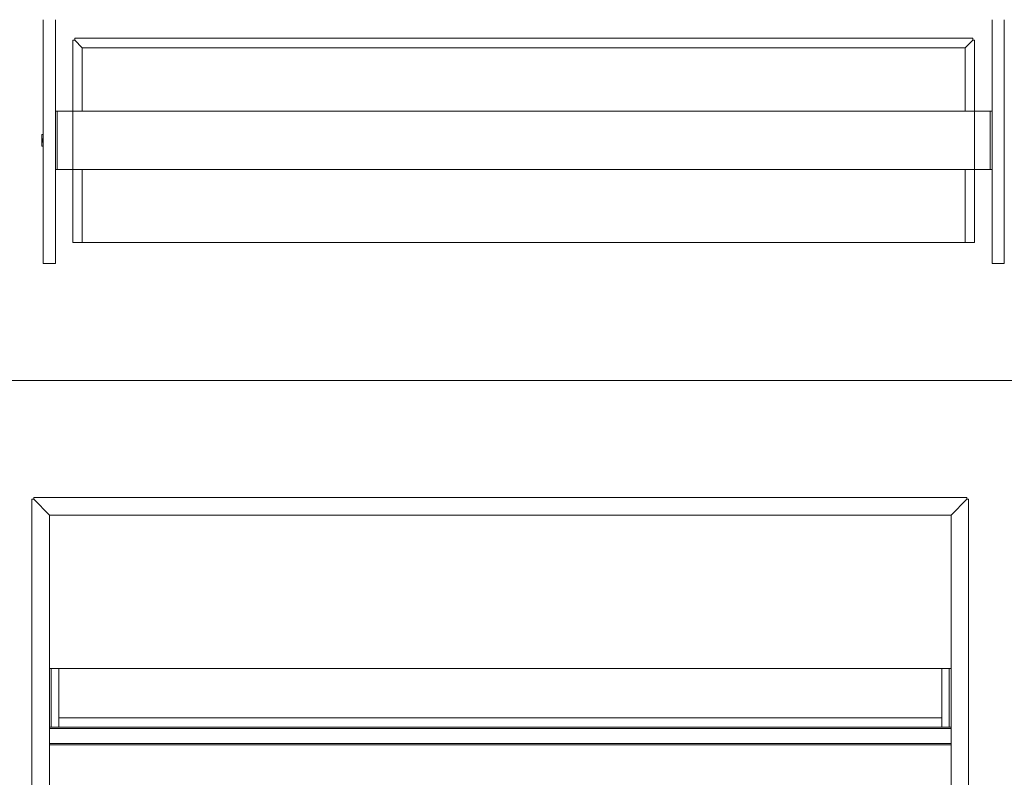
# Model space of a CAD drawing. Units: metres. Extents: x 0 to 80.8, y 0 to 8.
# Drawn here: x 5.7 to 7.3, y 2.8 to 4.1 of the extents above; entities that cross this region are included whole.
import ezdxf

# ---------------------------------------------------------------- set-up
doc = ezdxf.new("R2010")
doc.units = ezdxf.units.M
doc.header["$LTSCALE"] = 0.2
doc.layers.add("vifian'frame 2D", color=7, linetype='Continuous', lineweight=0)

msp = doc.modelspace()

# ---------------------------------------------------------------- linework, layer by layer
at = {"layer": "vifian'frame 2D", "color": 1, "linetype": 'Continuous', "lineweight": 0}
for p, q in [((5.7, 4.1167), (5.7, 4.028)), ((5.721, 4.028), (5.721, 4.1167)), ((7.321, 4.028), (7.321, 4.1167)), ((7.342, 4.1167), (7.342, 4.028)), ((5.751, 4.0819), (5.754, 4.0819)), ((5.751, 4.0819), (5.751, 3.9604)), ((5.754, 4.0819), (5.754, 4.0849)), ((7.288, 4.0849), (5.754, 4.0849)), ((5.767, 4.0689), (5.754, 4.0819)), ((5.767, 4.0689), (5.754, 4.0819)), ((7.275, 4.0689), (7.288, 4.0819)), ((7.288, 4.0819), (7.275, 4.0689)), ((7.288, 4.0849), (7.288, 4.0819)), ((7.291, 4.0819), (7.288, 4.0819)), ((7.291, 4.0819), (7.291, 3.9604)), ((7.275, 4.0689), (5.767, 4.0689)), ((5.767, 4.0689), (5.767, 3.9604)), ((7.275, 4.0689), (5.767, 4.0689)), ((5.767, 4.0689), (5.767, 3.9604)), ((7.275, 4.0689), (7.275, 3.9604)), ((7.275, 4.0689), (7.275, 3.9604)), ((5.7, 4.0247), (5.7, 4.028)), ((5.7, 4.0247), (5.7, 3.9428)), ((5.721, 4.028), (5.721, 4.0247)), ((5.721, 3.9428), (5.721, 4.0247)), ((7.321, 4.028), (7.321, 4.0247)), ((7.321, 3.9428), (7.321, 4.0247)), ((7.342, 4.0247), (7.342, 4.028)), ((7.342, 4.0247), (7.342, 3.9428)), ((5.724, 3.9604), (5.721, 3.9604)), ((7.318, 3.9604), (5.724, 3.9604)), ((5.724, 3.9604), (5.724, 3.8604)), ((5.751, 3.8604), (5.751, 3.9604)), ((7.291, 3.9604), (7.291, 3.8604)), ((7.318, 3.9604), (7.318, 3.8604)), ((7.318, 3.9604), (7.321, 3.9604)), ((5.7, 3.9428), (5.7, 3.8779)), ((5.721, 3.8779), (5.721, 3.9428)), ((7.321, 3.8779), (7.321, 3.9428)), ((7.342, 3.9428), (7.342, 3.8779)), ((5.698, 3.9204), (5.698, 3.9004)), ((5.698, 3.9204), (5.7, 3.9204)), ((5.698, 3.9132), (5.7, 3.9132)), ((5.698, 3.9122), (5.7, 3.9122)), ((5.698, 3.9114), (5.7, 3.9114)), ((5.698, 3.9094), (5.7, 3.9094)), ((5.698, 3.9085), (5.7, 3.9085)), ((5.698, 3.9075), (5.7, 3.9075)), ((5.698, 3.9004), (5.7, 3.9004)), ((5.7, 3.8779), (5.7, 3.796)), ((5.721, 3.796), (5.721, 3.8779)), ((7.321, 3.796), (7.321, 3.8779)), ((7.342, 3.8779), (7.342, 3.796)), ((5.721, 3.8604), (5.724, 3.8604)), ((5.724, 3.8604), (7.318, 3.8604)), ((5.751, 3.8604), (5.751, 3.7359)), ((5.767, 3.8604), (5.767, 3.7359)), ((5.767, 3.8604), (5.767, 3.7359)), ((7.275, 3.8604), (7.275, 3.7359)), ((7.275, 3.8604), (7.275, 3.7359)), ((7.291, 3.8604), (7.291, 3.7359)), ((7.321, 3.8604), (7.318, 3.8604)), ((5.7, 3.7927), (5.7, 3.796)), ((5.7, 3.7927), (5.7, 3.704)), ((5.721, 3.796), (5.721, 3.7927)), ((5.721, 3.704), (5.721, 3.7927)), ((7.321, 3.796), (7.321, 3.7927)), ((7.321, 3.704), (7.321, 3.7927)), ((7.342, 3.7927), (7.342, 3.796)), ((7.342, 3.7927), (7.342, 3.704)), ((5.767, 3.7359), (5.751, 3.7359)), ((5.767, 3.7359), (7.275, 3.7359)), ((7.275, 3.7359), (7.291, 3.7359)), ((5.7, 3.7), (5.7, 3.704)), ((5.721, 3.704), (5.721, 3.7)), ((7.321, 3.704), (7.321, 3.7)), ((7.342, 3.7), (7.342, 3.704)), ((5.721, 3.7), (5.7, 3.7)), ((7.342, 3.7), (7.321, 3.7)), ((5.684, 3.297), (5.681, 3.297)), ((5.681, 3.297), (5.681, 1.7959)), ((7.278, 3.3), (5.684, 3.3)), ((5.684, 3.3), (5.684, 3.297)), ((5.684, 3.297), (5.711, 3.27)), ((5.711, 3.27), (5.684, 3.297)), ((7.278, 3.297), (7.251, 3.27)), ((7.278, 3.297), (7.251, 3.27)), ((7.278, 3.297), (7.278, 3.3)), ((7.278, 3.297), (7.281, 3.297)), ((7.281, 3.297), (7.281, 1.7959)), ((5.711, 3.0075), (5.711, 3.27)), ((5.711, 3.27), (7.251, 3.27)), ((7.251, 3.0075), (7.251, 3.27)), ((5.711, 3.0075), (5.727, 3.0075)), ((5.711, 2.9075), (5.711, 3.0075)), ((5.714, 3.0075), (5.714, 2.9075)), ((5.714, 2.9075), (5.714, 3.0075)), ((5.727, 3.0075), (7.235, 3.0075)), ((5.727, 3.0075), (5.727, 2.9075)), ((7.251, 3.0075), (7.235, 3.0075)), ((7.235, 3.0075), (7.235, 2.9075)), ((7.248, 2.9075), (7.248, 3.0075)), ((7.248, 2.9075), (7.248, 3.0075)), ((7.251, 2.9075), (7.251, 3.0075)), ((5.727, 2.9235), (7.235, 2.9235)), ((5.727, 2.9075), (5.727, 2.9235)), ((7.235, 2.9235), (7.235, 2.9075)), ((5.711, 2.615), (5.711, 2.9075)), ((5.727, 2.9075), (5.711, 2.9075)), ((7.251, 2.9055), (5.711, 2.9055)), ((7.235, 2.9075), (5.727, 2.9075)), ((7.235, 2.9075), (7.251, 2.9075)), ((7.251, 2.615), (7.251, 2.9075)), ((5.711, 2.8795), (7.251, 2.8795)), ((5.711, 2.8775), (7.251, 2.8775))]:
    msp.add_line(p, q, dxfattribs=at)
at = {"layer": "vifian'frame 2D", "color": 1, "lineweight": 0, "flags": 128}
for points in [[(5.5, 7), (9, 7), (9, 3.5), (5.5, 3.5)], [(5.5, 3.5), (9, 3.5), (9, 0), (5.5, 0)]]:
    msp.add_lwpolyline(points, close=True, dxfattribs=at)

doc.saveas('drawing.dxf')
